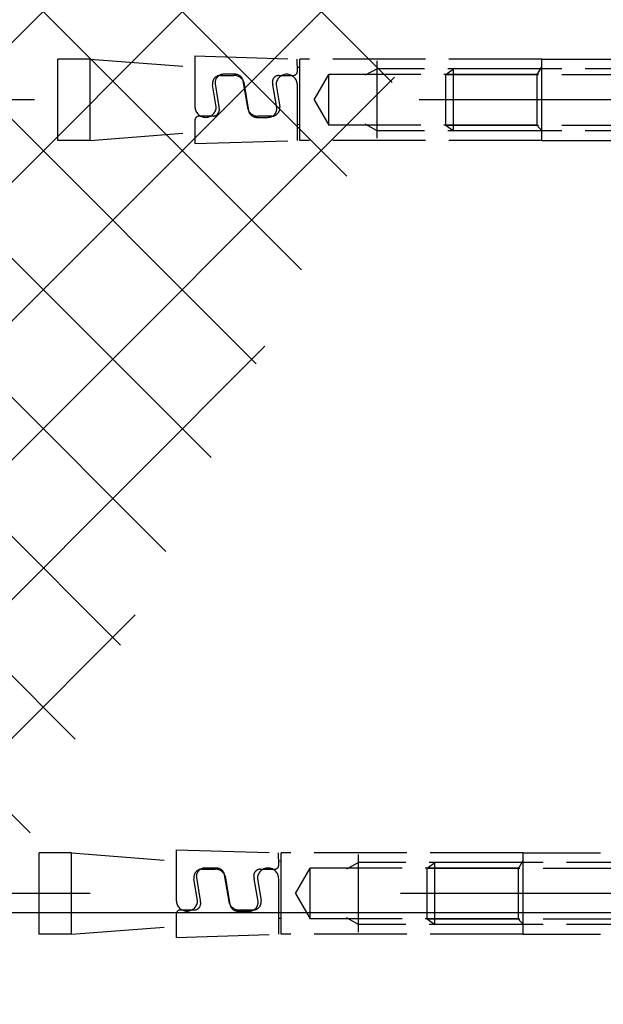
# Model space of a CAD drawing. Units: millimetres. Extents: x -3200 to 5330, y -3024 to 2395.
# Drawn here: x 4923 to 4998, y 2124 to 2251 of the extents above; entities that cross this region are included whole.
import ezdxf

# ---------------------------------------------------------------- set-up
doc = ezdxf.new("R2010")
doc.units = ezdxf.units.MM
doc.linetypes.add('ACAD_ISO02W100', pattern=[15, 12, -3])
for name, color, linetype in [('centerline-Mittellinie', 92, 'Continuous'), ('dimension-Bemassung', 5, 'Continuous'), ('hatching-Schraffur', 5, 'Continuous'), ('hiddenline-Verdeckt', 6, 'ACAD_ISO02W100'), ('insert point -Einfügepunkt', 1, 'Continuous')]:
    doc.layers.add(name, color=color, linetype=linetype)
doc.styles.add('Text_5', font='ARIAL.TTF', dxfattribs={"height": 5})
doc.dimstyles.new('Details', dxfattribs={"dimtxt": 5, "dimasz": 6, "dimexe": 1.25, "dimexo": 0.625, "dimgap": 2, "dimtad": 1, "dimdec": 1, "dimtxsty": 'Text_5', "dimcen": 2.5, "dimadec": 0, "dimazin": 0, "dimtfac": 1, "dimtdec": 1, "dimtmove": 0, "dimatfit": 3, "dimfxl": 0, "dimarcsym": 0})

# ---------------------------------------------------------------- blocks, each defined once
blk = doc.blocks.new('*D218')
at = {"layer": 'Defpoints', "color": 0}
for p in [(-215.2368784619304, 2287.442970555305), (-289.9186300047877, 2184.942970555305), (-208.0160703264065, 2184.942970555305)]:
    blk.add_point(p, dxfattribs=at)
at = {"layer": 'dimension-Bemassung', "color": 0, "lineweight": -2}
for p, q in [((-215.8618784619304, 2287.442970555305), (-291.1686300047877, 2287.442970555305)), ((-289.9186300047877, 2281.442970555305), (-289.9186300047877, 2190.942970555305)), ((-208.6410703264065, 2184.942970555305), (-291.1686300047877, 2184.942970555305))]:
    blk.add_line(p, q, dxfattribs=at)
at = {"layer": 'dimension-Bemassung', "color": 0}
for points in [[(-290.9186300047877, 2281.442970555305), (-288.9186300047877, 2281.442970555305), (-289.9186300047877, 2287.442970555305)], [(-290.9186300047877, 2190.942970555305), (-288.9186300047877, 2190.942970555305), (-289.9186300047877, 2184.942970555305)]]:
    blk.add_solid(points, dxfattribs=at)
at = {"layer": 'dimension-Bemassung', "insert": (-294.9234049024687, 2236.192970555305), "char_height": 5, "attachment_point": 5, "rotation": 90, "style": 'Text_5'}
blk.add_mtext('102,5', dxfattribs=at)
blk = doc.blocks.new('SR_TEP_WA_DG')
at = {"layer": 'hatching-Schraffur'}
h = blk.add_hatch(dxfattribs=at)
h.set_pattern_fill('ANSI37', color=256, scale=4, style=0)
h.set_pattern_definition([(45, (-7834.862467786142, -3270.470061738658), (-8.980256121069152, 8.980256121069154), []), (135, (-7834.862467786142, -3270.470061738658), (-8.980256121069154, -8.980256121069152), [])])
edge = h.paths.add_edge_path()
edge.add_line((262.2662522360579, 244.0158986332135), (-99.90602112489887, 244.0158986332135))
edge.add_line((-99.90602112489887, 244.0158986332135), (-99.90602112490524, 7.979832844284829e-06))
edge.add_line((0, 0), (-99.90602112490524, 2.728484105318785e-12))
edge.add_line((1.922953379107639e-05, 206.9824663004947), (262.2662522360579, 206.9824663004947))
edge.add_line((1.922953379107639e-05, 206.9824663004947), (0, 0))
edge.add_line((262.2662522360579, 206.9824663004947), (262.2662522360579, 244.0158986332135))
blk = doc.blocks.new('6kt-SchrM8x30_mit_Dübel_u_Scheibe')
at = {"layer": 'centerline-Mittellinie'}
for p, q in [((2.40561698774377, 0), (-7.788712358733846, 0)), ((10.47433664060827, -3.000000015163096e-05), (-31.3442014084585, -3.000000015163096e-05))]:
    blk.add_line(p, q, dxfattribs=at)
at = {"layer": 'hiddenline-Verdeckt'}
for p, q in [((0.4998766173694094, 7.999969999999848), (0.4998766173694094, -8.000030000000152)), ((2.099876617369773, 7.999969999999848), (0.4998766173694094, 7.999969999999848)), ((2.099876617369773, 7.999969999999848), (2.099876617369773, -8.000030000000152)), ((2.899876617369046, 7.189969999999903), (2.099876617369773, 5.999969999999848)), ((2.899876617369046, 7.189969999999903), (6.599795614064533, 7.212085776727235)), ((6.599795614064533, 7.212085776727235), (7.399795614063805, 6.022085776727181)), ((-78.00012058562515, -5.250029999999697), (-78.00012058562515, 5.249970000000303)), ((-73.83345391895818, 5.249970000000303), (-78.00012058562515, 5.249970000000303)), ((-73.83345391895818, -5.250029999999697), (-73.83345391895818, 5.249970000000303)), ((-73.83345391895818, 5.249970000000303), (-60.29178725229121, 4.208303333333333)), ((-60.29178725229121, 5.666636666667273), (-47.06262058562424, 5.249970000000303)), ((-60.29178725229121, 5.666636666667273), (-60.29178725229121, -0.8934493141518942)), ((-47.06262058562424, 3.667919110060666), (-47.09478130501611, 5.250982936043783)), ((-46.75012058562515, -5.250029999999697), (-46.75012058562515, 5.249970000000303)), ((-15.50012058562515, 5.249970000000303), (-46.75012058562515, 5.249970000000303)), ((-15.50012058562515, 5.249969999999848), (-5.500120585625154, 5.249969999999848)), ((-15.50012058562515, -5.250030000000152), (-15.50012058562515, 5.249969999999848)), ((2.099876617369773, 5.999969999999848), (2.099876617369773, -6.000030000000152)), ((7.399795614063805, 6.022085776727181), (7.399795614063805, -5.977914223272819)), ((-47.06262058562424, 4.212790904932717), (-46.75012058562515, 4.188752443394606)), ((-36.74568488963996, 3.999970000000303), (-38.30818488963996, 3.154242066616916)), ((-36.74568488963996, -4.977914223272364), (-36.74568488963996, 5.022085776727636)), ((-15.6444581529222, 3.999970000000303), (-36.74568488963996, 3.999970000000303)), ((-27.90012338263023, 3.263898043301197), (-26.90012338263023, 3.999969999999848)), ((-26.90012338263023, -4.000030000000152), (-26.90012338263023, 3.999969999999848)), ((2.099876617369773, 3.999969999999848), (-26.90012338263023, 3.999969999999848)), ((-16.1327394029222, 3.154242066616916), (-15.50012058562515, 4.249970000000303)), ((2.099876617369773, 4.199970000000121), (0.4998766173694094, 4.199970000000121)), ((-56.98244066233747, 3.147085776727636), (-55.28961626168075, 3.147085776727636)), ((-55.08870019383448, 3.291636666667273), (-56.55714579142841, 3.291636666667273)), ((-49.47251787679761, 3.147085776727636), (-47.58345391895818, 3.147085776727636)), ((-44.88011462405575, -3.000000015163096e-05), (-42.99568488963996, 3.263898043301651)), ((-42.99568488963996, -3.264029999999821), (-42.99568488963996, 3.263898043301651)), ((-16.1327394029222, 3.263898043301651), (-42.99568488963996, 3.263898043301651)), ((-27.90012338263023, -3.264029999999821), (-27.90012338263023, 3.263898043301197)), ((-27.90012338263023, 3.263898043301197), (2.099876617369773, 3.263898043301197)), ((-16.1327394029222, 3.263898043301651), (-16.1327394029222, -3.264029999999821)), ((3.219936139596939, 3.682920362695313), (6.265321552209571, 3.682920362695313)), ((-57.53952410072088, -0.8934493141518942), (-58.00769826746728, 1.921255358015969)), ((-57.69770277485077, 2.065806247955152), (-57.20253049086477, -0.8991995812880305)), ((-53.43594731624125, -1.267527085378333), (-54.06344258870467, 2.434133752045454)), ((-53.9905226331075, 2.289582862106272), (-53.36302736064408, -1.412077975317516)), ((-49.72876717449799, -1.043750471226758), (-50.22393945848398, 1.921255358015969)), ((-49.81488373719549, 1.915505090879833), (-49.34670957044818, -0.8991995812880305)), ((-47.06262058562424, -5.250029999999697), (-47.06262058562424, 1.915505090879833)), ((-44.88011462405575, -3.000000015163096e-05), (-42.99568488963996, -3.2639580433015)), ((-57.95395207255115, -2.125029999999697), (-59.77095391895818, -2.125029999999697)), ((-52.33776975551336, -2.269580889938879), (-50.86932415792035, -2.269580889938879)), ((-50.3719671755789, -2.125029999999697), (-52.13685368766801, -2.125029999999697)), ((-60.29178725229121, -2.645863333333182), (-60.29178725229121, -5.666696666666212)), ((-47.06262058562424, -3.190735128204778), (-46.75012058562515, -3.166696666666667)), ((-16.1327394029222, -3.264029999999821), (-42.99568488963996, -3.264029999999821)), ((-36.74568488963996, -4.000029999999697), (-38.30818488963996, -3.15430206661631)), ((-27.90012338263023, -3.264029999999821), (-26.90012338263023, -4.000030000000152)), ((-27.90012338263023, -3.264029999999821), (2.099876617369773, -3.264029999999821)), ((-16.1327394029222, -3.264029999999821), (-15.50012058562515, -4.000030000000152)), ((3.219936139596939, -3.682980362695616), (6.27973609183573, -3.660864585968284)), ((-73.83345391895818, -5.250029999999697), (-60.29178725229121, -4.208363333332727)), ((-15.6444581529222, -4.000029999999697), (-36.74568488963996, -4.000029999999697)), ((2.099876617369773, -4.000030000000152), (-26.90012338263023, -4.000030000000152)), ((2.099876617369773, -4.20002999999997), (0.4998766173694094, -4.20002999999997)), ((-73.83345391895818, -5.250029999999697), (-78.00012058562515, -5.250029999999697)), ((-60.29178725229121, -5.666696666666212), (-47.06262058562424, -5.250029999999697)), ((-15.50012058562515, -5.250029999999697), (-46.75012058562515, -5.250029999999697)), ((-15.50012058562515, -5.250030000000152), (-5.500120585625154, -5.250030000000152)), ((2.899876617369046, -7.190030000000206), (2.099876617369773, -6.000030000000152)), ((6.599795614064533, -7.167914223272874), (7.399795614063805, -5.977914223272819)), ((2.899876617369046, -7.190030000000206), (6.599795614064533, -7.17729287092061)), ((2.099876617369773, -8.000030000000152), (0.4998766173694094, -8.000030000000152))]:
    blk.add_line(p, q, dxfattribs=at)
for centre, radius, start, end in [((7.298608675201649, 5.436445605987501), 4.735366038333067, 158.2656407360243, 201.7343856887795), ((2.201063556231929, 5.458561382714379), 4.735366038333067, 338.2656143112205, 21.73435926397566), ((-56.98244066233747, 2.105419110061121), 1.041666666666401, 90, 190.1832611511704), ((-56.57695255454746, 2.166542639883573), 1.125268357757095, 88.99143832390082, 185.136114738929), ((-55.26088649124631, 1.777813357416107), 1.369573786984726, 21.94217368321164, 91.20199098200057), ((-55.08870019383539, 2.249970000000303), 1.041666666666674, 10.18326115114247, 90), ((-49.417328746561, 2.270033297400005), 0.8787871708161139, 93.6006289238419, 203.3836236778037), ((-48.43875216140987, 1.915505090879833), 1.376131575785621, 0, 180), ((-47.58345391895818, 3.667919110061121), 0.5208333333334849, 269.9999999999479, 359.9999999999479), ((15.77231320526698, -3.000000015163096e-05), 13.38894122339454, 164.0335725589248, 195.9664274410752), ((-6.272640973833404, 0.02208577672672618), 13.38894122339454, 344.0335725589248, 15.96642744107519), ((-58.9156556765065, -0.8934493141518942), 1.376131575785166, 180, 0), ((-58.00914120278867, -1.247977520672066), 0.8787871708161139, 273.6006289238419, 23.38362367780365), ((-52.16558345810245, -0.7557575806886234), 1.369573786984726, 201.9421736832116, 271.2019909820006), ((-50.84951739480221, -1.144486863155635), 1.125268357757095, 268.9914383239008, 5.136114738929018), ((-50.3719671755789, -1.083363333333182), 1.041666666666778, 270, 10.18326115114247), ((-59.77095391895818, -2.645863333333182), 0.5208333333332575, 90, 180.0000000000261), ((-52.33776975551427, -1.22791422327191), 1.041666666667034, 190.183261151196, 270), ((7.298608675201649, -5.43650560598735), 4.735366038333067, 158.2656143112205, 201.7343592639757), ((2.201063556231929, -5.414389829260472), 4.735366038333067, 338.2656407360244, 21.73438568877947)]:
    blk.add_arc(centre, radius, start, end, dxfattribs=at)
blk = doc.blocks.new('*D222')
at = {"layer": 'Defpoints', "color": 0}
for p in [(-277.9186300047876, 2182.44773152169), (-31.32111709956326, 2182.44773152169), (-206.0277597102978, 2142.442970249152)]:
    blk.add_point(p, dxfattribs=at)
at = {"layer": 'dimension-Bemassung', "color": 0, "lineweight": -2}
for p, q in [((-31.94611709956326, 2182.44773152169), (-279.1686300047876, 2182.44773152169)), ((-277.9186300047876, 2148.442970249152), (-277.9186300047876, 2176.44773152169)), ((-206.6527597102978, 2142.442970249152), (-279.1686300047876, 2142.442970249152))]:
    blk.add_line(p, q, dxfattribs=at)
at = {"layer": 'dimension-Bemassung', "color": 0}
for points in [[(-278.9186300047876, 2176.44773152169), (-276.9186300047876, 2176.44773152169), (-277.9186300047876, 2182.44773152169)], [(-278.9186300047876, 2148.442970249152), (-276.9186300047876, 2148.442970249152), (-277.9186300047876, 2142.442970249152)]]:
    blk.add_solid(points, dxfattribs=at)
at = {"layer": 'dimension-Bemassung', "insert": (-282.9234049024687, 2162.445350885421), "char_height": 5, "attachment_point": 5, "rotation": 90, "style": 'Text_5'}
blk.add_mtext('40±7,5', dxfattribs=at)
blk = doc.blocks.new('SR_PD2301_LR12_TB_OF_kpl', base_point=(-140.8227693857334, 2142.44773152169))
for name, p in [('SR_TEP_WA_DG', (-140.8227632428699, 2142.442970249151)), ('6kt-SchrM8x30_mit_Dübel_u_Scheibe', (-134.8339771160649, 2287.442970555305)), ('6kt-SchrM8x30_mit_Dübel_u_Scheibe', (-137.2461022689931, 2184.942970555305))]:
    blk.add_blockref(name, p)
at = {"layer": 'dimension-Bemassung'}
for base, p1, p2, override, picture, middle in [((-289.9186300047877, 2184.942970555305), (-215.2368784619302, 2287.442970555305), (-208.0160703264064, 2184.942970555305), {"dimclrt": 256}, '*D218', (-294.9234049024687, 2236.192970555305)), ((-277.9186300047876, 2182.44773152169), (-206.0277597102977, 2142.442970249152), (-31.32111709956317, 2182.44773152169), {"dimgap": 2, "dimclrt": 256, "dimtol": 1, "dimlim": 0, "dimtp": 7.5, "dimtm": 7.5}, '*D222', (-282.9234049024687, 2162.445350885421))]:
    dim = blk.add_linear_dim(base=base, p1=p1, p2=p2, angle=90, dimstyle='Details', override=override, dxfattribs=at)
    dim.commit()
    dim.dimension.update_dxf_attribs({"geometry": picture, "text_midpoint": middle})

msp = doc.modelspace()

# ---------------------------------------------------------------- block references
at = {"layer": 'insert point -Einfügepunkt'}
msp.add_blockref('SR_PD2301_LR12_TB_OF_kpl', (5000.000012656543, 2096.000002045134), dxfattribs=at)

doc.saveas('drawing.dxf')
